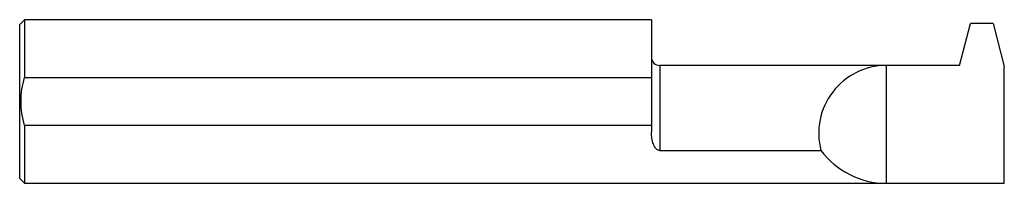
# Model space of a CAD drawing. Units: inches. Extents: x 0 to 3, y -0.25 to 0.25.
import ezdxf

# ---------------------------------------------------------------- set-up
doc = ezdxf.new("R2010")
doc.units = ezdxf.units.IN
doc.header["$MEASUREMENT"] = 0

msp = doc.modelspace()

# ---------------------------------------------------------------- linework, layer by layer
at = {"color": 7, "linetype": 'Continuous', "lineweight": 25}
for p, q in [((0.015, 0.2498), (0, 0.2349)), ((1.925, 0.2498), (0.015, 0.2498)), ((0.015, 0.2498), (0.015, 0.0733)), ((1.925, 0.2498), (1.925, -0.0928)), ((0, -0.2349), (0, 0.2349)), ((2.8639, 0.1101), (2.897, 0.2382)), ((2.966, 0.2382), (2.897, 0.2382)), ((2.966, 0.2382), (3, 0.1067)), ((2.8639, 0.1101), (1.95, 0.1101)), ((1.95, 0.1101), (1.95, -0.1495)), ((2.64, 0.1101), (2.64, -0.2498)), ((3, -0.2498), (3, 0.1067)), ((0.015, 0.0733), (1.925, 0.0733)), ((0.015, -0.0733), (0.015, -0.2498)), ((1.925, -0.0733), (0.015, -0.0733)), ((1.95, -0.1495), (2.4412, -0.1495)), ((0, -0.2349), (0.015, -0.2498)), ((0.015, -0.2498), (3, -0.2498))]:
    msp.add_line(p, q, dxfattribs=at)
for centre, radius, start, end in [((1.95, 0.1351), 0.025, 180, 270), ((2.6414, -0.0969), 0.207, 90.3737, 194.7317), ((2.6414, 0), 0.2498, 216.7492, 269.6904)]:
    msp.add_arc(centre, radius, start, end, dxfattribs=at)
for points, knots in [([(0.015, -0.0733), (0.008, -0.0493), (0.004, -0.0249), (0.004, 0.0252), (0.008, 0.0495), (0.015, 0.0733)], [0, 0, 0, 0, 0.5, 0.5, 1, 1, 1, 1]), ([(1.95, -0.1495), (1.9468, -0.1495), (1.9439, -0.1482), (1.9394, -0.1447), (1.9376, -0.1426), (1.933, -0.1359), (1.931, -0.1309), (1.9262, -0.1154), (1.925, -0.1043), (1.925, -0.0928)], [0, 0, 0, 0, 0.125, 0.125, 0.25, 0.25, 0.5, 0.5, 1, 1, 1, 1])]:
    msp.add_open_spline(points, degree=3, knots=knots, dxfattribs=at)

doc.saveas('drawing.dxf')
